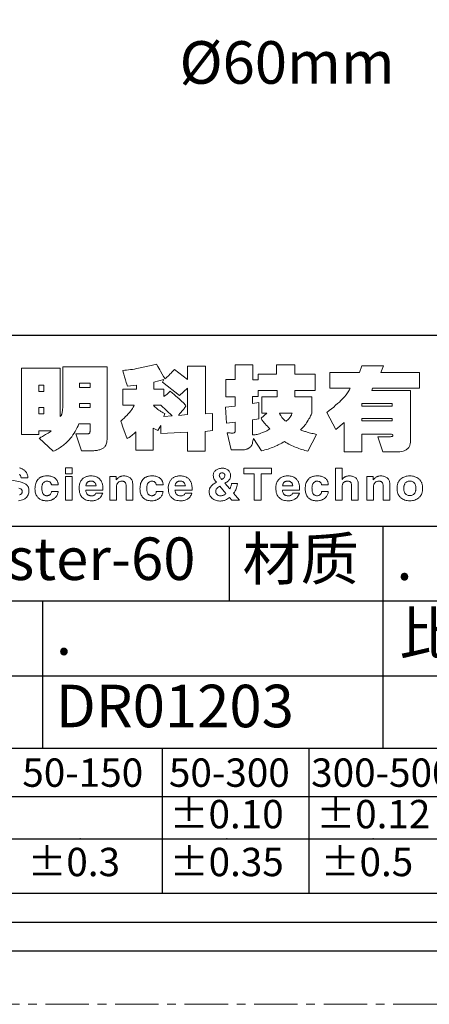
# Model space of a CAD drawing. Extents: x 3456 to 3896, y -4128 to -3515.
# Drawn here: x 3756 to 3814, y -4128 to -3989 of the extents above; entities that cross this region are included whole.
import ezdxf

# ---------------------------------------------------------------- set-up
doc = ezdxf.new("R2010")
doc.units = 0
doc.header["$LTSCALE"] = 16.335
doc.linetypes.add('CENTER', pattern=[0.6, 0.375, -0.075, 0.075, -0.075])
doc.layers.get('0').update_dxf_attribs({"linetype": 'CONTINUOUS'})
for name, color, linetype, lineweight in [('1实体粗线', 7, 'CONTINUOUS', 30), ('2实体细线', 2, 'CONTINUOUS', 15), ('3中心线', 1, 'CENTER', 5)]:
    doc.layers.add(name, color=color, linetype=linetype, lineweight=lineweight)
doc.styles.add('宋体', font='txt')

# ---------------------------------------------------------------- blocks, each defined once
blk = doc.blocks.new('A$C0649190B')
at = {"layer": '2实体细线', "color": 7, "lineweight": 0}
for points in [[(77.253, -6.742), (76.749, -6.81), (76.749, -8.185), (75.495, -8.185), (75.495, -6.859), (73.625, -6.953), (73.625, -6.387), (73.41, -6.742), (73.081, -6.558), (73.081, -8.118), (71.85, -8.118), (71.85, -6.832), (71.773, -6.9), (71.706, -6.962), (71.648, -7.012), (71.598, -7.052), (71.472, -7.151), (71.373, -7.223), (71.333, -7.25), (71.297, -7.268), (71.27, -7.282), (71.252, -7.286), (71.239, -7.273), (71.221, -7.241), (71.198, -7.192), (71.167, -7.124), (71.095, -6.935), (71.005, -6.675), (70.964, -6.567), (70.915, -6.428), (70.861, -6.27), (70.798, -6.081), (70.924, -5.96), (71.036, -5.852), (71.131, -5.753), (71.212, -5.672), (71.315, -5.56), (71.405, -5.452), (71.49, -5.353), (71.562, -5.259), (71.621, -5.169), (71.67, -5.088), (71.711, -5.012), (71.742, -4.944), (70.933, -4.944), (70.942, -3.807), (71.899, -3.807), (71.899, -3.533), (71.266, -3.596), (71.221, -3.461), (71.18, -3.344), (71.149, -3.241), (71.122, -3.155), (71.054, -2.935), (71.005, -2.755), (70.964, -2.607), (70.942, -2.499), (71.072, -2.486), (71.203, -2.472), (71.337, -2.454), (71.472, -2.436), (71.612, -2.418), (71.751, -2.396), (71.895, -2.369), (72.039, -2.342), (72.147, -2.319), (72.259, -2.297), (72.367, -2.274), (72.479, -2.252), (72.596, -2.225), (72.708, -2.202), (72.825, -2.175), (72.942, -2.148), (73.036, -2.126), (73.126, -2.099), (73.221, -2.077), (73.315, -2.05), (73.401, -2.207), (73.477, -2.337), (73.54, -2.454), (73.589, -2.544), (73.711, -2.755), (73.805, -2.917), (73.868, -3.02), (73.908, -3.079), (73.958, -3.038), (74.039, -2.971), (74.147, -2.872), (74.282, -2.737), (74.336, -2.683), (74.398, -2.616), (74.479, -2.535), (74.569, -2.441), (75.495, -3.137), (75.495, -2.193), (76.758, -2.198), (76.758, -5.565), (77.253, -5.538), (77.253, -6.742), (77.253, -6.742)], [(69.827, -7.255), (69.823, -7.358), (69.818, -7.457), (69.805, -7.547), (69.787, -7.628), (69.76, -7.704), (69.733, -7.767), (69.701, -7.825), (69.661, -7.879), (69.629, -7.911), (69.593, -7.942), (69.553, -7.974), (69.513, -8.001), (69.468, -8.028), (69.418, -8.05), (69.364, -8.068), (69.306, -8.091), (69.247, -8.104), (69.184, -8.118), (69.117, -8.131), (69.045, -8.14), (68.973, -8.149), (68.897, -8.154), (68.816, -8.158), (68.73, -8.158), (68.025, -8.158), (67.625, -6.967), (68.335, -6.967), (68.375, -6.967), (68.416, -6.967), (68.456, -6.967), (68.497, -6.967), (68.524, -6.962), (68.551, -6.949), (68.573, -6.935), (68.591, -6.917), (68.609, -6.891), (68.618, -6.864), (68.623, -6.832), (68.627, -6.801), (68.627, -6.257), (67.827, -6.257), (67.778, -6.396), (67.719, -6.526), (67.656, -6.661), (67.584, -6.792), (67.508, -6.917), (67.422, -7.043), (67.333, -7.169), (67.234, -7.295), (67.171, -7.367), (67.103, -7.439), (67.04, -7.506), (66.973, -7.574), (66.901, -7.637), (66.834, -7.7), (66.762, -7.758), (66.685, -7.816), (66.609, -7.87), (66.532, -7.924), (66.456, -7.974), (66.375, -8.023), (66.294, -8.073), (66.209, -8.113), (66.123, -8.158), (66.038, -8.199), (65.031, -7.273), (65.103, -7.237), (65.162, -7.205), (65.22, -7.174), (65.265, -7.151), (65.499, -7.021), (65.678, -6.913), (65.75, -6.864), (65.813, -6.823), (65.858, -6.787), (65.894, -6.751), (65.013, -6.751), (65.013, -7.007), (63.8, -7.007), (63.8, -2.337), (66.514, -2.337), (66.514, -5.744), (66.537, -5.731), (66.555, -5.713), (66.573, -5.69), (66.591, -5.668), (66.604, -5.641), (66.618, -5.614), (66.631, -5.583), (66.64, -5.551), (66.654, -5.488), (66.667, -5.421), (66.676, -5.344), (66.685, -5.268), (66.699, -5.088), (66.703, -4.886), (66.703, -2.234), (69.827, -2.234), (69.827, -7.255), (69.827, -7.255)], [(84.575, -7.007), (83.977, -8.185), (83.869, -8.158), (83.766, -8.131), (83.662, -8.104), (83.559, -8.073), (83.451, -8.037), (83.348, -8.001), (83.244, -7.965), (83.141, -7.924), (83.038, -7.884), (82.934, -7.839), (82.831, -7.789), (82.727, -7.74), (82.629, -7.686), (82.525, -7.628), (82.422, -7.569), (82.318, -7.506), (82.224, -7.565), (82.134, -7.614), (82.049, -7.664), (81.968, -7.704), (81.887, -7.749), (81.801, -7.789), (81.703, -7.83), (81.599, -7.875), (81.491, -7.92), (81.383, -7.96), (81.276, -7.996), (81.168, -8.037), (81.06, -8.068), (80.947, -8.104), (80.835, -8.136), (80.718, -8.167), (80.134, -7.3), (80.116, -7.385), (80.102, -7.47), (80.084, -7.556), (80.071, -7.646), (80.048, -7.709), (80.017, -7.772), (79.981, -7.825), (79.941, -7.87), (79.909, -7.902), (79.878, -7.929), (79.846, -7.951), (79.815, -7.974), (79.779, -7.996), (79.743, -8.014), (79.702, -8.028), (79.666, -8.046), (79.585, -8.068), (79.505, -8.086), (79.424, -8.095), (79.338, -8.1), (78.561, -8.1), (78.277, -6.904), (78.309, -6.9), (78.345, -6.9), (78.39, -6.9), (78.435, -6.904), (78.489, -6.904), (78.538, -6.908), (78.588, -6.913), (78.637, -6.917), (78.678, -6.913), (78.718, -6.908), (78.749, -6.904), (78.781, -6.895), (78.803, -6.882), (78.826, -6.864), (78.839, -6.846), (78.848, -6.823), (78.848, -6.14), (78.237, -6.225), (78.174, -5.088), (78.844, -5.012), (78.844, -4.346), (78.201, -4.346), (78.201, -3.137), (78.848, -3.137), (78.848, -2.095), (80.093, -2.095), (80.093, -3.151), (80.471, -3.151), (80.471, -2.76), (81.761, -2.76), (81.761, -2.103), (83.065, -2.103), (83.065, -2.76), (84.485, -2.76), (84.485, -3.906), (83.047, -3.906), (83.047, -4.364), (84.247, -4.364), (84.247, -5.511), (84.229, -5.569), (84.202, -5.636), (84.17, -5.704), (84.134, -5.776), (84.103, -5.839), (84.053, -5.915), (83.999, -6.01), (83.928, -6.117), (83.874, -6.198), (83.82, -6.275), (83.766, -6.347), (83.712, -6.414), (83.658, -6.481), (83.599, -6.549), (83.536, -6.621), (83.465, -6.693), (83.505, -6.706), (83.554, -6.724), (83.617, -6.747), (83.694, -6.774), (83.752, -6.792), (83.811, -6.81), (83.869, -6.828), (83.932, -6.846), (83.995, -6.868), (84.071, -6.886), (84.161, -6.908), (84.26, -6.931), (84.355, -6.953), (84.44, -6.976), (84.516, -6.994), (84.575, -7.007), (84.575, -7.007)], [(91.838, -3.753), (88.526, -3.753), (88.485, -3.91), (91.196, -3.91), (91.196, -7.52), (91.196, -7.578), (91.187, -7.637), (91.182, -7.686), (91.169, -7.74), (91.151, -7.789), (91.133, -7.834), (91.11, -7.879), (91.088, -7.92), (91.056, -7.96), (91.025, -7.996), (90.989, -8.028), (90.953, -8.059), (90.908, -8.091), (90.863, -8.118), (90.814, -8.145), (90.76, -8.167), (90.679, -8.19), (90.58, -8.212), (90.463, -8.23), (90.328, -8.243), (89.249, -8.243), (88.899, -7.169), (89.748, -7.169), (89.798, -7.169), (89.843, -7.165), (89.883, -7.156), (89.91, -7.147), (89.937, -7.133), (89.955, -7.12), (89.964, -7.102), (89.969, -7.079), (89.964, -7.057), (89.96, -7.043), (89.946, -7.025), (89.928, -7.016), (89.906, -7.007), (89.879, -6.998), (89.847, -6.994), (89.807, -6.994), (87.78, -6.994), (87.78, -8.243), (86.539, -8.243), (86.539, -6.176), (85.941, -6.661), (85.316, -5.452), (85.483, -5.322), (85.645, -5.196), (85.793, -5.075), (85.932, -4.953), (86.067, -4.836), (86.193, -4.724), (86.305, -4.612), (86.413, -4.504), (86.553, -4.351), (86.674, -4.207), (86.728, -4.135), (86.777, -4.072), (86.822, -4.005), (86.863, -3.942), (86.885, -3.897), (86.908, -3.852), (86.93, -3.803), (86.953, -3.753), (85.523, -3.753), (85.523, -2.643), (87.613, -2.643), (87.78, -2.171), (89.312, -2.171), (89.106, -2.643), (91.838, -2.643), (91.838, -3.753), (91.838, -3.753)], [(68.627, -3.695), (68.627, -3.403), (67.894, -3.403), (67.894, -3.695), (68.627, -3.695), (68.627, -3.695)], [(75.495, -5.614), (75.495, -3.74), (74.92, -4.261), (73.729, -3.313), (73.819, -3.128), (73.113, -3.317), (73.113, -3.807), (73.832, -3.807), (73.832, -4.328), (73.886, -4.288), (73.944, -4.248), (74.003, -4.207), (74.057, -4.162), (74.097, -4.131), (74.147, -4.086), (74.205, -4.027), (74.273, -3.964), (74.43, -4.09), (74.565, -4.203), (74.682, -4.301), (74.776, -4.387), (74.902, -4.495), (75.01, -4.594), (75.104, -4.684), (75.185, -4.764), (75.252, -4.832), (75.306, -4.89), (75.347, -4.944), (75.369, -4.985), (75.365, -5.007), (75.356, -5.039), (75.333, -5.079), (75.306, -5.12), (75.27, -5.169), (75.23, -5.223), (75.181, -5.281), (75.122, -5.349), (75.014, -5.47), (74.938, -5.565), (74.911, -5.6), (74.893, -5.632), (74.884, -5.65), (74.879, -5.668), (75.495, -5.614), (75.495, -5.614)], [(65.377, -3.987), (65.377, -3.528), (65.013, -3.528), (65.013, -3.987), (65.377, -3.987), (65.377, -3.987)], [(81.801, -4.364), (81.801, -3.91), (80.48, -3.91), (80.48, -4.333), (80.084, -4.333), (80.084, -4.823), (80.52, -4.755), (80.52, -5.915), (80.084, -5.978), (80.084, -7.039), (80.179, -7.039), (80.264, -7.03), (80.341, -7.021), (80.413, -7.007), (80.484, -6.985), (80.574, -6.958), (80.669, -6.926), (80.781, -6.882), (80.858, -6.855), (80.929, -6.828), (80.988, -6.801), (81.033, -6.778), (81.082, -6.747), (81.145, -6.706), (81.217, -6.661), (81.298, -6.603), (81.208, -6.522), (81.123, -6.437), (81.042, -6.351), (80.97, -6.261), (80.902, -6.185), (80.858, -6.126), (80.826, -6.086), (80.808, -6.068), (80.768, -6.019), (80.732, -5.969), (80.7, -5.92), (80.673, -5.87), (81.091, -5.506), (80.727, -5.506), (80.727, -4.364), (81.801, -4.364), (81.801, -4.364)], [(68.627, -5.115), (68.627, -4.823), (67.894, -4.823), (67.894, -5.115), (68.627, -5.115), (68.627, -5.115)], [(89.906, -5.016), (89.906, -4.832), (87.789, -4.832), (87.789, -5.016), (89.906, -5.016), (89.906, -5.016)], [(65.377, -5.565), (65.377, -5.102), (65.013, -5.102), (65.013, -5.565), (65.377, -5.565), (65.377, -5.565)], [(74.416, -5.699), (73.616, -4.944), (73.095, -4.944), (73.126, -4.994), (73.171, -5.043), (73.216, -5.093), (73.275, -5.142), (73.333, -5.191), (73.405, -5.245), (73.481, -5.299), (73.562, -5.353), (73.625, -5.394), (73.697, -5.439), (73.787, -5.488), (73.886, -5.542), (73.819, -5.753), (74.416, -5.699), (74.416, -5.699)], [(82.867, -5.511), (81.977, -5.511), (82.008, -5.587), (82.035, -5.641), (82.062, -5.677), (82.116, -5.758), (82.152, -5.807), (82.188, -5.852), (82.224, -5.897), (82.26, -5.933), (82.296, -5.969), (82.336, -6.005), (82.386, -6.045), (82.44, -6.081), (82.503, -6.036), (82.561, -5.987), (82.606, -5.942), (82.651, -5.893), (82.691, -5.843), (82.727, -5.789), (82.759, -5.74), (82.795, -5.677), (82.813, -5.641), (82.831, -5.6), (82.849, -5.556), (82.867, -5.511), (82.867, -5.511)], [(89.91, -6.059), (89.91, -5.875), (87.789, -5.875), (87.789, -6.059), (89.91, -6.059), (89.91, -6.059)], [(63.656, -11.273), (63.687, -11.26), (63.723, -11.237), (63.759, -11.215), (63.786, -11.192), (63.809, -11.165), (63.827, -11.134), (63.836, -11.098), (63.845, -11.062), (63.849, -11.021), (63.845, -10.994), (63.84, -10.967), (63.831, -10.94), (63.818, -10.918), (63.8, -10.895), (63.782, -10.873), (63.755, -10.855), (63.728, -10.837), (63.678, -10.819), (63.611, -10.797)], [(63.651, -9.372), (63.701, -9.381), (63.746, -9.399), (63.791, -9.417), (63.836, -9.435), (63.876, -9.457), (63.916, -9.48), (63.952, -9.507), (63.988, -9.533), (64.024, -9.56), (64.056, -9.592), (64.101, -9.646), (64.141, -9.7), (64.173, -9.754), (64.2, -9.812), (64.222, -9.871), (64.236, -9.934), (64.245, -9.996), (64.249, -10.059), (63.773, -10.059), (63.759, -9.996), (63.741, -9.943), (63.732, -9.916), (63.719, -9.893), (63.705, -9.871), (63.687, -9.853), (63.656, -9.821)], [(63.116, -10.226), (63.701, -10.361), (63.773, -10.379), (63.84, -10.397), (63.898, -10.419), (63.957, -10.441), (64.011, -10.464), (64.056, -10.486), (64.101, -10.513), (64.137, -10.54), (64.182, -10.581), (64.218, -10.621), (64.254, -10.671), (64.281, -10.72), (64.298, -10.774), (64.312, -10.837), (64.321, -10.9), (64.325, -10.967), (64.321, -11.048), (64.312, -11.129), (64.294, -11.201), (64.267, -11.269), (64.231, -11.336), (64.191, -11.394), (64.141, -11.448), (64.087, -11.498), (64.02, -11.547), (63.943, -11.588), (63.862, -11.624), (63.782, -11.651), (63.687, -11.673), (63.593, -11.691)], [(67.364, -9.372), (67.364, -9.776), (66.901, -9.776), (66.901, -9.372), (67.364, -9.372), (67.364, -9.372)], [(78.736, -11.152), (79.167, -11.646), (78.606, -11.646), (78.444, -11.453), (78.381, -11.507), (78.318, -11.556), (78.251, -11.597), (78.188, -11.628), (78.143, -11.646), (78.093, -11.66), (78.044, -11.673), (77.994, -11.687), (77.94, -11.696), (77.882, -11.7), (77.824, -11.705), (77.761, -11.705), (77.68, -11.7), (77.603, -11.691), (77.531, -11.678), (77.464, -11.655), (77.397, -11.628), (77.338, -11.597), (77.28, -11.561), (77.226, -11.516), (77.176, -11.466), (77.136, -11.417), (77.1, -11.363), (77.068, -11.309), (77.046, -11.251), (77.032, -11.188), (77.019, -11.129), (77.019, -11.066), (77.019, -11.017), (77.023, -10.972), (77.028, -10.927), (77.037, -10.886), (77.05, -10.846), (77.064, -10.81), (77.077, -10.774), (77.095, -10.743), (77.127, -10.698), (77.163, -10.653), (77.199, -10.612), (77.244, -10.572), (77.293, -10.527), (77.352, -10.486), (77.41, -10.446), (77.477, -10.41), (77.527, -10.379), (77.482, -10.329), (77.441, -10.28), (77.41, -10.23), (77.379, -10.181), (77.347, -10.113), (77.329, -10.046), (77.316, -9.978), (77.311, -9.911), (77.311, -9.853), (77.32, -9.799), (77.334, -9.749), (77.356, -9.704), (77.379, -9.655), (77.41, -9.614), (77.446, -9.574), (77.486, -9.538), (77.531, -9.502), (77.581, -9.475), (77.635, -9.448), (77.689, -9.43), (77.747, -9.412), (77.81, -9.403), (77.877, -9.394), (77.945, -9.394), (78.003, -9.394), (78.057, -9.399), (78.107, -9.408), (78.156, -9.421), (78.206, -9.439), (78.251, -9.462), (78.295, -9.484), (78.336, -9.516), (78.381, -9.551), (78.421, -9.592), (78.453, -9.637), (78.484, -9.686), (78.502, -9.74), (78.52, -9.794), (78.529, -9.853), (78.529, -9.911), (78.529, -9.965), (78.52, -10.014), (78.507, -10.064), (78.489, -10.109), (78.466, -10.154), (78.439, -10.199), (78.408, -10.239), (78.372, -10.28), (78.322, -10.325), (78.269, -10.365), (78.206, -10.405), (78.134, -10.45), (78.475, -10.846), (78.498, -10.81), (78.516, -10.77), (78.534, -10.729), (78.552, -10.689), (78.565, -10.644), (78.579, -10.59), (78.588, -10.536), (78.597, -10.473), (79.01, -10.473), (78.997, -10.581), (78.979, -10.68), (78.952, -10.77), (78.925, -10.846), (78.893, -10.918), (78.848, -10.994), (78.799, -11.071), (78.736, -11.152), (78.736, -11.152)], [(80.691, -9.79), (80.691, -11.646), (80.192, -11.646), (80.192, -9.79), (79.469, -9.79), (79.469, -9.394), (81.41, -9.394), (81.41, -9.79), (80.691, -9.79), (80.691, -9.79)], [(87.523, -10.491), (87.523, -11.646), (87.056, -11.646), (87.056, -10.63), (87.056, -10.567), (87.047, -10.509), (87.033, -10.459), (87.02, -10.419), (86.998, -10.392), (86.975, -10.37), (86.948, -10.347), (86.921, -10.334), (86.885, -10.32), (86.845, -10.311), (86.804, -10.302), (86.755, -10.302), (86.714, -10.302), (86.678, -10.307), (86.642, -10.316), (86.611, -10.329), (86.579, -10.343), (86.548, -10.361), (86.521, -10.379), (86.494, -10.401), (86.467, -10.428), (86.449, -10.459), (86.431, -10.491), (86.413, -10.522), (86.404, -10.563), (86.395, -10.599), (86.391, -10.644), (86.391, -10.689), (86.391, -11.646), (85.923, -11.646), (85.923, -9.394), (86.391, -9.394), (86.391, -10.194), (86.404, -10.167), (86.422, -10.14), (86.44, -10.113), (86.463, -10.091), (86.49, -10.068), (86.521, -10.046), (86.548, -10.028), (86.584, -10.005), (86.62, -9.987), (86.656, -9.974), (86.696, -9.96), (86.737, -9.952), (86.777, -9.943), (86.818, -9.938), (86.863, -9.934), (86.908, -9.934), (86.975, -9.934), (87.038, -9.943), (87.096, -9.952), (87.155, -9.969), (87.209, -9.987), (87.258, -10.014), (87.308, -10.041), (87.353, -10.077), (87.393, -10.118), (87.425, -10.158), (87.456, -10.203), (87.478, -10.253), (87.501, -10.307), (87.514, -10.365), (87.519, -10.423), (87.523, -10.491), (87.523, -10.491)], [(65.903, -11.035), (66.375, -11.035), (66.371, -11.089), (66.357, -11.143), (66.344, -11.192), (66.326, -11.242), (66.303, -11.291), (66.276, -11.336), (66.245, -11.381), (66.209, -11.426), (66.182, -11.457), (66.15, -11.484), (66.119, -11.516), (66.087, -11.538), (66.051, -11.565), (66.016, -11.583), (65.98, -11.606), (65.939, -11.624), (65.899, -11.637), (65.858, -11.651), (65.813, -11.664), (65.768, -11.673), (65.669, -11.682), (65.566, -11.687), (65.512, -11.687), (65.458, -11.682), (65.409, -11.678), (65.359, -11.669), (65.31, -11.66), (65.265, -11.651), (65.22, -11.633), (65.179, -11.619), (65.139, -11.601), (65.099, -11.579), (65.063, -11.556), (65.031, -11.529), (64.995, -11.502), (64.964, -11.471), (64.937, -11.439), (64.91, -11.408), (64.874, -11.349), (64.838, -11.291), (64.811, -11.228), (64.788, -11.161), (64.77, -11.089), (64.761, -11.017), (64.752, -10.94), (64.748, -10.855), (64.752, -10.752), (64.761, -10.657), (64.779, -10.563), (64.802, -10.477), (64.829, -10.397), (64.86, -10.325), (64.901, -10.253), (64.95, -10.194), (64.977, -10.163), (65.009, -10.131), (65.04, -10.104), (65.072, -10.077), (65.108, -10.055), (65.144, -10.032), (65.179, -10.014), (65.22, -9.996), (65.26, -9.983), (65.305, -9.969), (65.35, -9.956), (65.395, -9.947), (65.494, -9.938), (65.598, -9.934), (65.669, -9.934), (65.737, -9.938), (65.804, -9.947), (65.867, -9.96), (65.926, -9.978), (65.984, -10.001), (66.042, -10.023), (66.092, -10.055), (66.128, -10.077), (66.159, -10.1), (66.191, -10.122), (66.218, -10.149), (66.245, -10.176), (66.267, -10.208), (66.29, -10.235), (66.308, -10.266), (66.326, -10.302), (66.339, -10.334), (66.353, -10.37), (66.362, -10.41), (66.371, -10.446), (66.375, -10.486), (66.38, -10.527), (66.38, -10.572), (65.908, -10.572), (65.899, -10.536), (65.89, -10.504), (65.876, -10.477), (65.863, -10.446), (65.849, -10.423), (65.831, -10.401), (65.809, -10.379), (65.786, -10.361), (65.746, -10.334), (65.701, -10.316), (65.651, -10.307), (65.598, -10.302), (65.553, -10.307), (65.508, -10.311), (65.463, -10.325), (65.427, -10.343), (65.391, -10.365), (65.359, -10.392), (65.332, -10.428), (65.305, -10.464), (65.287, -10.5), (65.274, -10.531), (65.26, -10.572), (65.247, -10.608), (65.238, -10.648), (65.233, -10.693), (65.229, -10.738), (65.229, -10.783), (65.229, -10.855), (65.233, -10.922), (65.242, -10.985), (65.251, -11.039), (65.265, -11.089), (65.278, -11.134), (65.296, -11.17), (65.319, -11.206), (65.341, -11.233), (65.368, -11.26), (65.395, -11.277), (65.427, -11.295), (65.463, -11.309), (65.503, -11.318), (65.544, -11.327), (65.589, -11.327), (65.624, -11.327), (65.66, -11.322), (65.696, -11.313), (65.728, -11.3), (65.759, -11.282), (65.786, -11.264), (65.809, -11.237), (65.836, -11.21), (65.863, -11.165), (65.885, -11.12), (65.899, -11.08), (65.903, -11.035), (65.903, -11.035)], [(66.901, -9.974), (67.364, -9.974), (67.364, -11.646), (66.901, -11.646), (66.901, -9.974), (66.901, -9.974)], [(69.036, -11.156), (69.517, -11.156), (69.49, -11.224), (69.463, -11.286), (69.432, -11.345), (69.391, -11.399), (69.351, -11.448), (69.306, -11.493), (69.252, -11.534), (69.198, -11.574), (69.148, -11.601), (69.095, -11.624), (69.041, -11.642), (68.982, -11.66), (68.924, -11.673), (68.865, -11.682), (68.802, -11.687), (68.739, -11.687), (68.641, -11.687), (68.546, -11.678), (68.456, -11.66), (68.375, -11.637), (68.299, -11.61), (68.231, -11.579), (68.169, -11.538), (68.11, -11.489), (68.079, -11.462), (68.052, -11.43), (68.025, -11.394), (67.998, -11.358), (67.975, -11.322), (67.957, -11.282), (67.935, -11.242), (67.921, -11.197), (67.903, -11.152), (67.89, -11.102), (67.881, -11.053), (67.872, -11.003), (67.858, -10.891), (67.858, -10.774), (67.858, -10.707), (67.863, -10.639), (67.876, -10.576), (67.89, -10.513), (67.908, -10.45), (67.93, -10.392), (67.957, -10.334), (67.989, -10.28), (68.016, -10.239), (68.047, -10.199), (68.079, -10.163), (68.115, -10.127), (68.151, -10.095), (68.191, -10.068), (68.231, -10.041), (68.276, -10.019), (68.321, -9.996), (68.371, -9.983), (68.42, -9.965), (68.474, -9.952), (68.528, -9.943), (68.582, -9.938), (68.645, -9.934), (68.703, -9.934), (68.784, -9.934), (68.865, -9.943), (68.937, -9.956), (69.009, -9.974), (69.072, -10.001), (69.135, -10.028), (69.193, -10.064), (69.252, -10.104), (69.283, -10.136), (69.315, -10.167), (69.346, -10.203), (69.373, -10.239), (69.4, -10.275), (69.423, -10.32), (69.445, -10.361), (69.463, -10.405), (69.481, -10.455), (69.495, -10.504), (69.508, -10.558), (69.517, -10.612), (69.526, -10.666), (69.531, -10.725), (69.535, -10.788), (69.535, -10.85), (69.535, -10.931), (68.321, -10.931), (68.33, -10.981), (68.339, -11.03), (68.348, -11.075), (68.366, -11.116), (68.38, -11.156), (68.398, -11.188), (68.42, -11.219), (68.447, -11.242), (68.47, -11.264), (68.501, -11.282), (68.533, -11.3), (68.569, -11.313), (68.605, -11.322), (68.645, -11.331), (68.69, -11.336), (68.739, -11.336), (68.789, -11.336), (68.838, -11.327), (68.883, -11.309), (68.924, -11.291), (68.964, -11.264), (68.996, -11.233), (69.018, -11.197), (69.036, -11.156), (69.036, -11.156)], [(68.335, -10.644), (69.059, -10.644), (69.05, -10.599), (69.041, -10.558), (69.032, -10.518), (69.014, -10.482), (68.996, -10.45), (68.978, -10.419), (68.951, -10.392), (68.924, -10.37), (68.901, -10.352), (68.874, -10.334), (68.847, -10.32), (68.82, -10.311), (68.793, -10.302), (68.762, -10.298), (68.73, -10.293), (68.699, -10.293), (68.659, -10.293), (68.623, -10.298), (68.587, -10.307), (68.555, -10.316), (68.524, -10.329), (68.497, -10.343), (68.47, -10.361), (68.447, -10.383), (68.425, -10.405), (68.407, -10.432), (68.389, -10.464), (68.371, -10.495), (68.362, -10.527), (68.348, -10.563), (68.339, -10.603), (68.335, -10.644), (68.335, -10.644)], [(71.63, -10.491), (71.63, -11.646), (71.162, -11.646), (71.162, -10.63), (71.162, -10.567), (71.153, -10.509), (71.14, -10.459), (71.126, -10.419), (71.104, -10.392), (71.081, -10.37), (71.054, -10.347), (71.027, -10.334), (70.991, -10.32), (70.951, -10.311), (70.91, -10.302), (70.861, -10.302), (70.821, -10.302), (70.785, -10.307), (70.749, -10.316), (70.717, -10.329), (70.686, -10.343), (70.654, -10.361), (70.627, -10.379), (70.6, -10.401), (70.573, -10.428), (70.555, -10.459), (70.537, -10.491), (70.519, -10.522), (70.51, -10.563), (70.501, -10.599), (70.497, -10.644), (70.497, -10.689), (70.497, -11.646), (70.029, -11.646), (70.029, -9.974), (70.474, -9.974), (70.474, -10.221), (70.506, -10.181), (70.533, -10.145), (70.564, -10.113), (70.591, -10.086), (70.623, -10.059), (70.654, -10.032), (70.686, -10.014), (70.717, -9.996), (70.749, -9.983), (70.785, -9.969), (70.821, -9.956), (70.856, -9.947), (70.933, -9.938), (71.014, -9.934), (71.081, -9.934), (71.144, -9.943), (71.203, -9.952), (71.261, -9.969), (71.315, -9.987), (71.364, -10.014), (71.414, -10.041), (71.459, -10.077), (71.499, -10.118), (71.531, -10.158), (71.562, -10.203), (71.585, -10.253), (71.607, -10.307), (71.621, -10.365), (71.625, -10.423), (71.63, -10.491), (71.63, -10.491)], [(73.297, -11.035), (73.769, -11.035), (73.765, -11.089), (73.751, -11.143), (73.738, -11.192), (73.72, -11.242), (73.697, -11.291), (73.67, -11.336), (73.639, -11.381), (73.603, -11.426), (73.576, -11.457), (73.544, -11.484), (73.513, -11.516), (73.481, -11.538), (73.446, -11.565), (73.41, -11.583), (73.374, -11.606), (73.333, -11.624), (73.293, -11.637), (73.248, -11.651), (73.207, -11.664), (73.162, -11.673), (73.063, -11.682), (72.96, -11.687), (72.906, -11.687), (72.852, -11.682), (72.803, -11.678), (72.753, -11.669), (72.704, -11.66), (72.659, -11.651), (72.614, -11.633), (72.574, -11.619), (72.533, -11.601), (72.493, -11.579), (72.457, -11.556), (72.421, -11.529), (72.389, -11.502), (72.358, -11.471), (72.331, -11.439), (72.304, -11.408), (72.268, -11.349), (72.232, -11.291), (72.205, -11.228), (72.182, -11.161), (72.164, -11.089), (72.155, -11.017), (72.147, -10.94), (72.142, -10.855), (72.147, -10.752), (72.155, -10.657), (72.173, -10.563), (72.191, -10.477), (72.223, -10.397), (72.254, -10.325), (72.295, -10.253), (72.344, -10.194), (72.371, -10.163), (72.403, -10.131), (72.43, -10.104), (72.466, -10.077), (72.497, -10.055), (72.538, -10.032), (72.574, -10.014), (72.614, -9.996), (72.654, -9.983), (72.699, -9.969), (72.744, -9.956), (72.789, -9.947), (72.888, -9.938), (72.992, -9.934), (73.063, -9.934), (73.131, -9.938), (73.198, -9.947), (73.261, -9.96), (73.32, -9.978), (73.378, -10.001), (73.432, -10.023), (73.486, -10.055), (73.522, -10.077), (73.553, -10.1), (73.585, -10.122), (73.612, -10.149), (73.639, -10.176), (73.661, -10.208), (73.684, -10.235), (73.702, -10.266), (73.72, -10.302), (73.733, -10.334), (73.747, -10.37), (73.756, -10.41), (73.765, -10.446), (73.769, -10.486), (73.774, -10.527), (73.774, -10.572), (73.302, -10.572), (73.293, -10.536), (73.284, -10.504), (73.27, -10.477), (73.257, -10.446), (73.243, -10.423), (73.225, -10.401), (73.203, -10.379), (73.18, -10.361), (73.14, -10.334), (73.095, -10.316), (73.045, -10.307), (72.992, -10.302), (72.942, -10.307), (72.902, -10.311), (72.857, -10.325), (72.821, -10.343), (72.785, -10.365), (72.753, -10.392), (72.726, -10.428), (72.699, -10.464), (72.681, -10.5), (72.663, -10.531), (72.654, -10.572), (72.641, -10.608), (72.632, -10.648), (72.627, -10.693), (72.623, -10.738), (72.623, -10.783), (72.623, -10.855), (72.627, -10.922), (72.636, -10.985), (72.645, -11.039), (72.659, -11.089), (72.672, -11.134), (72.69, -11.17), (72.708, -11.206), (72.735, -11.233), (72.762, -11.26), (72.789, -11.277), (72.821, -11.295), (72.857, -11.309), (72.897, -11.318), (72.938, -11.327), (72.983, -11.327), (73.019, -11.327), (73.054, -11.322), (73.09, -11.313), (73.122, -11.3), (73.149, -11.282), (73.18, -11.264), (73.203, -11.237), (73.23, -11.21), (73.257, -11.165), (73.279, -11.12), (73.293, -11.08), (73.297, -11.035), (73.297, -11.035)], [(75.32, -11.156), (75.801, -11.156), (75.778, -11.224), (75.747, -11.286), (75.715, -11.345), (75.675, -11.399), (75.635, -11.448), (75.59, -11.493), (75.536, -11.534), (75.482, -11.574), (75.432, -11.601), (75.378, -11.624), (75.324, -11.642), (75.266, -11.66), (75.208, -11.673), (75.149, -11.682), (75.086, -11.687), (75.023, -11.687), (74.924, -11.687), (74.83, -11.678), (74.74, -11.66), (74.659, -11.637), (74.583, -11.61), (74.515, -11.579), (74.452, -11.538), (74.394, -11.489), (74.362, -11.462), (74.336, -11.43), (74.309, -11.394), (74.282, -11.358), (74.259, -11.322), (74.241, -11.282), (74.219, -11.242), (74.205, -11.197), (74.187, -11.152), (74.178, -11.102), (74.165, -11.053), (74.156, -11.003), (74.147, -10.891), (74.142, -10.774), (74.142, -10.707), (74.151, -10.639), (74.16, -10.576), (74.174, -10.513), (74.192, -10.45), (74.214, -10.392), (74.241, -10.334), (74.273, -10.28), (74.304, -10.239), (74.331, -10.199), (74.367, -10.163), (74.398, -10.127), (74.434, -10.095), (74.475, -10.068), (74.515, -10.041), (74.56, -10.019), (74.605, -9.996), (74.655, -9.983), (74.704, -9.965), (74.758, -9.952), (74.812, -9.943), (74.87, -9.938), (74.929, -9.934), (74.987, -9.934), (75.068, -9.934), (75.149, -9.943), (75.221, -9.956), (75.293, -9.974), (75.356, -10.001), (75.419, -10.028), (75.477, -10.064), (75.536, -10.104), (75.567, -10.136), (75.603, -10.167), (75.63, -10.203), (75.661, -10.239), (75.684, -10.275), (75.706, -10.32), (75.729, -10.361), (75.747, -10.405), (75.765, -10.455), (75.778, -10.504), (75.792, -10.558), (75.801, -10.612), (75.81, -10.666), (75.814, -10.725), (75.819, -10.788), (75.819, -10.85), (75.819, -10.931), (74.605, -10.931), (74.614, -10.981), (74.623, -11.03), (74.637, -11.075), (74.65, -11.116), (74.664, -11.156), (74.686, -11.188), (74.704, -11.219), (74.731, -11.242), (74.758, -11.264), (74.785, -11.282), (74.816, -11.3), (74.852, -11.313), (74.888, -11.322), (74.933, -11.331), (74.974, -11.336), (75.023, -11.336), (75.073, -11.336), (75.122, -11.327), (75.167, -11.309), (75.212, -11.291), (75.248, -11.264), (75.279, -11.233), (75.306, -11.197), (75.32, -11.156), (75.32, -11.156)], [(74.619, -10.644), (75.342, -10.644), (75.333, -10.599), (75.329, -10.558), (75.315, -10.518), (75.302, -10.482), (75.279, -10.45), (75.261, -10.419), (75.234, -10.392), (75.208, -10.37), (75.185, -10.352), (75.158, -10.334), (75.131, -10.32), (75.104, -10.311), (75.077, -10.302), (75.046, -10.298), (75.014, -10.293), (74.983, -10.293), (74.942, -10.293), (74.906, -10.298), (74.87, -10.307), (74.839, -10.316), (74.807, -10.329), (74.78, -10.343), (74.754, -10.361), (74.731, -10.383), (74.709, -10.405), (74.691, -10.432), (74.673, -10.464), (74.659, -10.495), (74.646, -10.527), (74.632, -10.563), (74.628, -10.603), (74.619, -10.644), (74.619, -10.644)], [(78.129, -9.911), (78.125, -9.871), (78.116, -9.83), (78.098, -9.799), (78.075, -9.772), (78.044, -9.754), (78.008, -9.736), (77.972, -9.727), (77.927, -9.727), (77.886, -9.727), (77.85, -9.736), (77.819, -9.749), (77.788, -9.772), (77.765, -9.794), (77.747, -9.826), (77.738, -9.866), (77.734, -9.907), (77.738, -9.934), (77.747, -9.965), (77.761, -9.996), (77.779, -10.028), (77.801, -10.064), (77.833, -10.104), (77.868, -10.145), (77.909, -10.19), (77.958, -10.158), (77.999, -10.127), (78.039, -10.095), (78.071, -10.059), (78.093, -10.028), (78.111, -9.992), (78.125, -9.952), (78.129, -9.911), (78.129, -9.911)], [(82.898, -11.156), (83.375, -11.156), (83.352, -11.224), (83.325, -11.286), (83.289, -11.345), (83.253, -11.399), (83.213, -11.448), (83.163, -11.493), (83.114, -11.534), (83.056, -11.574), (83.006, -11.601), (82.957, -11.624), (82.898, -11.642), (82.844, -11.66), (82.786, -11.673), (82.723, -11.682), (82.664, -11.687), (82.597, -11.687), (82.498, -11.687), (82.404, -11.678), (82.318, -11.66), (82.237, -11.637), (82.161, -11.61), (82.089, -11.579), (82.026, -11.538), (81.968, -11.489), (81.941, -11.462), (81.909, -11.43), (81.882, -11.394), (81.86, -11.358), (81.837, -11.322), (81.815, -11.282), (81.797, -11.242), (81.779, -11.197), (81.766, -11.152), (81.752, -11.102), (81.743, -11.053), (81.734, -11.003), (81.721, -10.891), (81.716, -10.774), (81.721, -10.707), (81.725, -10.639), (81.734, -10.576), (81.752, -10.513), (81.77, -10.45), (81.792, -10.392), (81.819, -10.334), (81.851, -10.28), (81.878, -10.239), (81.909, -10.199), (81.941, -10.163), (81.977, -10.127), (82.013, -10.095), (82.053, -10.068), (82.094, -10.041), (82.139, -10.019), (82.184, -9.996), (82.228, -9.983), (82.282, -9.965), (82.332, -9.952), (82.386, -9.943), (82.444, -9.938), (82.503, -9.934), (82.566, -9.934), (82.646, -9.934), (82.723, -9.943), (82.799, -9.956), (82.867, -9.974), (82.934, -10.001), (82.997, -10.028), (83.056, -10.064), (83.109, -10.104), (83.145, -10.136), (83.177, -10.167), (83.208, -10.203), (83.235, -10.239), (83.262, -10.275), (83.285, -10.32), (83.307, -10.361), (83.325, -10.405), (83.343, -10.455), (83.357, -10.504), (83.37, -10.558), (83.379, -10.612), (83.388, -10.666), (83.393, -10.725), (83.393, -10.788), (83.397, -10.85), (83.397, -10.931), (82.184, -10.931), (82.188, -10.981), (82.197, -11.03), (82.21, -11.075), (82.224, -11.116), (82.242, -11.156), (82.26, -11.188), (82.282, -11.219), (82.305, -11.242), (82.332, -11.264), (82.359, -11.282), (82.395, -11.3), (82.426, -11.313), (82.467, -11.322), (82.507, -11.331), (82.552, -11.336), (82.597, -11.336), (82.646, -11.336), (82.696, -11.327), (82.741, -11.309), (82.786, -11.291), (82.826, -11.264), (82.858, -11.233), (82.88, -11.197), (82.898, -11.156), (82.898, -11.156)], [(82.197, -10.644), (82.916, -10.644), (82.912, -10.599), (82.903, -10.558), (82.889, -10.518), (82.876, -10.482), (82.858, -10.45), (82.835, -10.419), (82.813, -10.392), (82.786, -10.37), (82.759, -10.352), (82.736, -10.334), (82.709, -10.32), (82.682, -10.311), (82.651, -10.302), (82.624, -10.298), (82.593, -10.293), (82.557, -10.293), (82.521, -10.293), (82.48, -10.298), (82.444, -10.307), (82.413, -10.316), (82.381, -10.329), (82.354, -10.343), (82.327, -10.361), (82.305, -10.383), (82.282, -10.405), (82.264, -10.432), (82.246, -10.464), (82.233, -10.495), (82.219, -10.527), (82.21, -10.563), (82.202, -10.603), (82.197, -10.644), (82.197, -10.644)], [(84.939, -11.035), (85.415, -11.035), (85.406, -11.089), (85.397, -11.143), (85.379, -11.192), (85.361, -11.242), (85.339, -11.291), (85.312, -11.336), (85.28, -11.381), (85.249, -11.426), (85.218, -11.457), (85.191, -11.484), (85.159, -11.516), (85.123, -11.538), (85.092, -11.565), (85.056, -11.583), (85.015, -11.606), (84.975, -11.624), (84.934, -11.637), (84.894, -11.651), (84.849, -11.664), (84.804, -11.673), (84.71, -11.682), (84.606, -11.687), (84.548, -11.687), (84.498, -11.682), (84.444, -11.678), (84.395, -11.669), (84.35, -11.66), (84.301, -11.651), (84.26, -11.633), (84.215, -11.619), (84.175, -11.601), (84.139, -11.579), (84.103, -11.556), (84.067, -11.529), (84.035, -11.502), (84.004, -11.471), (83.972, -11.439), (83.946, -11.408), (83.91, -11.349), (83.878, -11.291), (83.851, -11.228), (83.829, -11.161), (83.811, -11.089), (83.797, -11.017), (83.788, -10.94), (83.788, -10.855), (83.788, -10.752), (83.802, -10.657), (83.815, -10.563), (83.838, -10.477), (83.865, -10.397), (83.901, -10.325), (83.941, -10.253), (83.986, -10.194), (84.013, -10.163), (84.044, -10.131), (84.076, -10.104), (84.107, -10.077), (84.143, -10.055), (84.179, -10.032), (84.215, -10.014), (84.256, -9.996), (84.296, -9.983), (84.341, -9.969), (84.386, -9.956), (84.431, -9.947), (84.53, -9.938), (84.633, -9.934), (84.705, -9.934), (84.773, -9.938), (84.84, -9.947), (84.903, -9.96), (84.966, -9.978), (85.024, -10.001), (85.078, -10.023), (85.132, -10.055), (85.164, -10.077), (85.2, -10.1), (85.227, -10.122), (85.254, -10.149), (85.28, -10.176), (85.303, -10.208), (85.325, -10.235), (85.343, -10.266), (85.361, -10.302), (85.375, -10.334), (85.388, -10.37), (85.397, -10.41), (85.406, -10.446), (85.411, -10.486), (85.415, -10.527), (85.415, -10.572), (84.943, -10.572), (84.934, -10.536), (84.925, -10.504), (84.916, -10.477), (84.903, -10.446), (84.885, -10.423), (84.867, -10.401), (84.849, -10.379), (84.826, -10.361), (84.786, -10.334), (84.741, -10.316), (84.687, -10.307), (84.633, -10.302), (84.588, -10.307), (84.543, -10.311), (84.503, -10.325), (84.462, -10.343), (84.431, -10.365), (84.395, -10.392), (84.368, -10.428), (84.341, -10.464), (84.323, -10.5), (84.31, -10.531), (84.296, -10.572), (84.287, -10.608), (84.278, -10.648), (84.269, -10.693), (84.269, -10.738), (84.265, -10.783), (84.269, -10.855), (84.274, -10.922), (84.278, -10.985), (84.287, -11.039), (84.301, -11.089), (84.314, -11.134), (84.332, -11.17), (84.355, -11.206), (84.377, -11.233), (84.404, -11.26), (84.435, -11.277), (84.467, -11.295), (84.503, -11.309), (84.539, -11.318), (84.579, -11.327), (84.624, -11.327), (84.665, -11.327), (84.701, -11.322), (84.732, -11.313), (84.764, -11.3), (84.795, -11.282), (84.822, -11.264), (84.849, -11.237), (84.871, -11.21), (84.903, -11.165), (84.925, -11.12), (84.934, -11.08), (84.939, -11.035), (84.939, -11.035)], [(89.739, -10.491), (89.739, -11.646), (89.276, -11.646), (89.276, -10.63), (89.272, -10.567), (89.263, -10.509), (89.254, -10.459), (89.236, -10.419), (89.218, -10.392), (89.195, -10.37), (89.169, -10.347), (89.137, -10.334), (89.101, -10.32), (89.061, -10.311), (89.02, -10.302), (88.971, -10.302), (88.935, -10.302), (88.894, -10.307), (88.858, -10.316), (88.827, -10.329), (88.795, -10.343), (88.764, -10.361), (88.737, -10.379), (88.71, -10.401), (88.683, -10.428), (88.665, -10.459), (88.647, -10.491), (88.634, -10.522), (88.62, -10.563), (88.611, -10.599), (88.607, -10.644), (88.607, -10.689), (88.607, -11.646), (88.139, -11.646), (88.139, -9.974), (88.584, -9.974), (88.584, -10.221), (88.616, -10.181), (88.643, -10.145), (88.674, -10.113), (88.701, -10.086), (88.733, -10.059), (88.764, -10.032), (88.795, -10.014), (88.827, -9.996), (88.858, -9.983), (88.894, -9.969), (88.93, -9.956), (88.966, -9.947), (89.043, -9.938), (89.124, -9.934), (89.191, -9.934), (89.254, -9.943), (89.312, -9.952), (89.371, -9.969), (89.425, -9.987), (89.474, -10.014), (89.524, -10.041), (89.569, -10.077), (89.609, -10.118), (89.645, -10.158), (89.672, -10.203), (89.699, -10.253), (89.717, -10.307), (89.73, -10.365), (89.739, -10.423), (89.739, -10.491), (89.739, -10.491)], [(92.063, -10.81), (92.063, -10.864), (92.059, -10.913), (92.054, -10.963), (92.045, -11.012), (92.036, -11.062), (92.023, -11.107), (92.009, -11.147), (91.996, -11.192), (91.978, -11.233), (91.955, -11.273), (91.933, -11.309), (91.91, -11.345), (91.883, -11.381), (91.856, -11.412), (91.825, -11.444), (91.789, -11.475), (91.726, -11.525), (91.659, -11.57), (91.587, -11.606), (91.51, -11.637), (91.429, -11.66), (91.344, -11.673), (91.254, -11.687), (91.16, -11.687), (91.065, -11.687), (90.975, -11.673), (90.89, -11.66), (90.809, -11.637), (90.733, -11.606), (90.661, -11.57), (90.589, -11.525), (90.526, -11.475), (90.495, -11.444), (90.463, -11.412), (90.436, -11.381), (90.409, -11.345), (90.382, -11.309), (90.36, -11.273), (90.342, -11.233), (90.324, -11.192), (90.306, -11.147), (90.292, -11.107), (90.279, -11.062), (90.27, -11.012), (90.265, -10.963), (90.256, -10.913), (90.256, -10.864), (90.256, -10.81), (90.256, -10.756), (90.256, -10.707), (90.265, -10.657), (90.27, -10.608), (90.279, -10.558), (90.292, -10.513), (90.306, -10.473), (90.324, -10.428), (90.342, -10.388), (90.36, -10.347), (90.382, -10.311), (90.409, -10.275), (90.436, -10.239), (90.463, -10.208), (90.495, -10.176), (90.526, -10.145), (90.589, -10.095), (90.661, -10.05), (90.733, -10.014), (90.809, -9.987), (90.89, -9.96), (90.975, -9.947), (91.065, -9.934), (91.16, -9.934), (91.254, -9.934), (91.344, -9.947), (91.429, -9.96), (91.51, -9.987), (91.587, -10.014), (91.659, -10.05), (91.726, -10.095), (91.789, -10.145), (91.825, -10.176), (91.856, -10.208), (91.883, -10.239), (91.91, -10.275), (91.933, -10.311), (91.955, -10.347), (91.978, -10.388), (91.996, -10.428), (92.009, -10.473), (92.023, -10.513), (92.036, -10.558), (92.045, -10.608), (92.054, -10.657), (92.059, -10.707), (92.063, -10.756), (92.063, -10.81), (92.063, -10.81)], [(91.582, -10.81), (91.582, -10.761), (91.578, -10.711), (91.573, -10.666), (91.564, -10.621), (91.555, -10.585), (91.542, -10.545), (91.524, -10.509), (91.506, -10.477), (91.479, -10.437), (91.447, -10.401), (91.407, -10.37), (91.367, -10.347), (91.322, -10.325), (91.272, -10.311), (91.218, -10.307), (91.16, -10.302), (91.101, -10.307), (91.047, -10.311), (90.998, -10.325), (90.953, -10.347), (90.913, -10.37), (90.877, -10.401), (90.841, -10.432), (90.814, -10.473), (90.796, -10.509), (90.778, -10.545), (90.764, -10.585), (90.755, -10.626), (90.746, -10.666), (90.737, -10.711), (90.733, -10.761), (90.733, -10.81), (90.733, -10.859), (90.737, -10.909), (90.742, -10.954), (90.751, -10.999), (90.764, -11.035), (90.778, -11.075), (90.791, -11.111), (90.809, -11.143), (90.836, -11.183), (90.872, -11.219), (90.908, -11.251), (90.948, -11.273), (90.998, -11.295), (91.047, -11.309), (91.101, -11.313), (91.16, -11.318), (91.218, -11.313), (91.272, -11.309), (91.322, -11.295), (91.367, -11.273), (91.407, -11.251), (91.443, -11.219), (91.474, -11.188), (91.506, -11.147), (91.524, -11.111), (91.537, -11.075), (91.555, -11.035), (91.564, -10.994), (91.573, -10.954), (91.578, -10.909), (91.582, -10.859), (91.582, -10.81), (91.582, -10.81)], [(78.206, -11.179), (77.765, -10.662), (77.693, -10.711), (77.63, -10.756), (77.585, -10.797), (77.554, -10.833), (77.536, -10.855), (77.522, -10.877), (77.509, -10.9), (77.5, -10.927), (77.491, -10.949), (77.486, -10.976), (77.482, -11.008), (77.482, -11.035), (77.482, -11.062), (77.486, -11.084), (77.491, -11.107), (77.5, -11.134), (77.522, -11.174), (77.554, -11.219), (77.576, -11.246), (77.608, -11.269), (77.639, -11.286), (77.671, -11.304), (77.707, -11.318), (77.747, -11.327), (77.792, -11.331), (77.837, -11.336), (77.891, -11.331), (77.945, -11.322), (77.994, -11.304), (78.048, -11.282), (78.084, -11.264), (78.125, -11.242), (78.165, -11.21), (78.206, -11.179), (78.206, -11.179)]]:
    blk.add_lwpolyline(points, dxfattribs=at)

msp = doc.modelspace()

# ---------------------------------------------------------------- linework, layer by layer
at = {"lineweight": 25}
for p, q in [((3628.57, -4033.63), (3858.687, -4033.63)), ((3628.57, -4112.352), (3858.687, -4112.352))]:
    msp.add_line(p, q, dxfattribs=at)
at = {"color": 3, "lineweight": 25}
for p, q in [((3628.57, -4060.582), (3858.687, -4060.582)), ((3785.479, -4071.137), (3785.479, -4060.582)), ((3807.154, -4091.911), (3807.154, -4060.582)), ((3628.57, -4071.137), (3858.687, -4071.137)), ((3759.166, -4091.911), (3759.166, -4071.137)), ((3628.57, -4081.691), (3858.687, -4081.691)), ((3628.57, -4091.911), (3858.687, -4091.911)), ((3628.57, -4091.911), (3858.687, -4091.911)), ((3776.055, -4112.352), (3776.055, -4091.911)), ((3796.713, -4112.352), (3796.713, -4091.911)), ((3652.107, -4098.725), (3858.687, -4098.725)), ((3652.107, -4104.687), (3858.687, -4104.687))]:
    msp.add_line(p, q, dxfattribs=at)
msp.add_lwpolyline([(3464.619, -3541.561), (3464.619, -4120.477), (3866.812, -4120.477), (3866.812, -3541.561)], close=True)
at = {"layer": '1实体粗线'}
msp.add_lwpolyline([(3468.681, -3545.624), (3468.681, -4116.414), (3862.75, -4116.414), (3862.75, -3545.624)], close=True, dxfattribs=at)
for p in [(3764.424, -4104.687), (3785.082, -4104.687), (3805.74, -4104.687)]:
    msp.add_point(p, dxfattribs=at)
at = {"layer": '2实体细线'}
msp.add_lwpolyline([(3472.744, -3549.687), (3472.744, -4112.352), (3858.687, -4112.352), (3858.687, -3549.687)], close=True, dxfattribs=at)
at = {"layer": '3中心线'}
msp.add_lwpolyline([(3455.715, -3534.019), (3455.715, -4128.019), (3875.715, -4128.019), (3875.715, -3534.019)], close=True, dxfattribs=at)

# ---------------------------------------------------------------- block references
at = {"layer": '1实体粗线', "xscale": 2, "yscale": 2, "zscale": 2}
msp.add_blockref('A$C0649190B', (3628.57, -4033.63), dxfattribs=at)

# ---------------------------------------------------------------- texts
at = {"layer": '1实体粗线', "char_height": 6, "attachment_point": 1, "style": '宋体'}
for s, width, insert in [('Ø60mm', 57.26609, (3778.428, -3992.186)), ('材质', 26.35052, (3787.318, -4062.175)), ('Luster-60', 26.35052, (3744.712, -4062.175)), ('.', 26.35052, (3808.994, -4062.175)), ('比例', 26.35052, (3809.423, -4072.729)), ('.', 26.35052, (3761.006, -4072.729)), ('DR01203', 26.35052, (3761.006, -4082.949))]:
    msp.add_mtext_dynamic_manual_height_columns(s, width=width, gutter_width=1, heights=[0], dxfattribs=dict(at, insert=insert))
at = {"layer": '1实体粗线', "char_height": 4, "width": 20.65803, "attachment_point": 1, "style": '宋体'}
for s, insert in [('{\\W0.720495; }50-150', (3755.397, -4093.346)), ('{\\W0.720495; }50-300', (3776.055, -4093.346)), ('{\\W0.220495; }300-500', (3796.713, -4093.346)), ('{\\W0.818152; }±0.10', (3776.055, -4099.197)), ('{\\W0.82987; }±0.12', (3796.713, -4099.197)), ('{\\W1.32987; }±0.3', (3755.397, -4105.948)), ('{\\W0.82987; }±0.35', (3776.055, -4105.948)), ('{\\W1.32987; }±0.5', (3796.713, -4105.948))]:
    msp.add_mtext(s, dxfattribs=dict(at, insert=insert))

doc.saveas('drawing.dxf')
